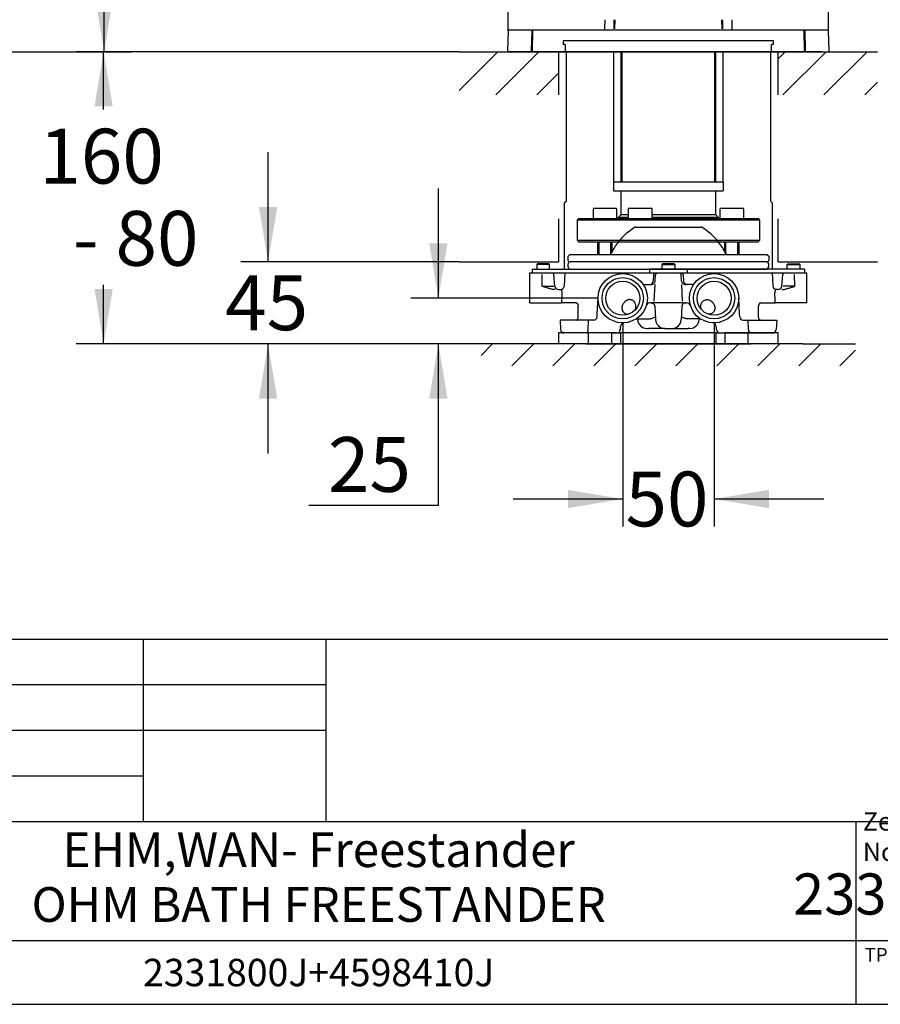
# Model space of a CAD drawing. Units: millimetres. Extents: x 6 to 298, y 5 to 413.
# Drawn here: x 156 to 250, y 5 to 113 of the extents above; entities that cross this region are included whole.
import ezdxf
from ezdxf.enums import TextEntityAlignment as Align
from ezdxf.lldxf.tags import DXFTag

# ---------------------------------------------------------------- set-up
doc = ezdxf.new("R2010")
doc.units = ezdxf.units.MM
for name, color, linetype in [('Default', 7, 'Continuous'), ('Layer1', 7, 'Continuous'), ('Layer3', 7, 'Continuous'), ('Layer50', 7, 'Continuous'), ('Layer53', 7, 'Continuous'), ('Layer8', 7, 'Continuous'), ('MDS_Layer_2', 7, 'Continuous'), ('Standard', 7, 'Continuous')]:
    doc.layers.add(name, color=color, linetype=linetype)
doc.styles.add('SEACAD_Arial', font='arial.ttf')
tags = doc.linetypes.add('HIDDEN2', pattern=[4.7625, 3.175, -1.5875]).pattern_tags.tags
tags[6:7] = [DXFTag(74, 4), DXFTag(75, 0), DXFTag(340, '0'), DXFTag(46, 0.0), DXFTag(50, 0.0), DXFTag(44, 0.0), DXFTag(45, 0.0)]
tags[4:5] = [DXFTag(74, 4), DXFTag(75, 0), DXFTag(340, '0'), DXFTag(46, 0.0), DXFTag(50, 0.0), DXFTag(44, 0.0), DXFTag(45, 0.0)]
doc.dimstyles.get("Standard").update_dxf_attribs({"dimtxt": 0.18, "dimasz": 0.18, "dimexe": 0.18, "dimexo": 0.0625, "dimgap": 0.09, "dimtad": 0, "dimtih": 1, "dimtoh": 1, "dimdec": 4, "dimzin": 0, "dimdsep": 46, "dimtxsty": 'Standard', "dimcen": 0.09, "dimadec": 0, "dimazin": 0, "dimtfac": 1, "dimtdec": 4, "dimtofl": 0, "dimtmove": 0, "dimatfit": 3, "dimfxl": 1, "dimtolj": 1, "dimtzin": 0, "dimarcsym": 0})

# ---------------------------------------------------------------- blocks, each defined once
blk = doc.blocks.new('DMBLK8')
at = {"layer": 'Layer3', "linetype": 'Continuous'}
for points in [[(166.02, 272.02), (165.02, 278.02), (164.02, 272.02)], [(166.02, 115.33), (164.02, 115.33), (165.02, 109.33)]]:
    blk.add_hatch(color=7, dxfattribs=at).paths.add_polyline_path(points)
at = {"layer": 'Layer3', "color": 7, "linetype": 'Continuous'}
for p, q in [((171.19, 278.02), (162.02, 278.02)), ((165.02, 198.77), (165.02, 278.02)), ((165.02, 109.33), (165.02, 188.57)), ((107.31, 109.33), (168.02, 109.33))]:
    blk.add_line(p, q, dxfattribs=at)
at = {"layer": 'Layer3', "color": 7, "linetype": 'Continuous', "style": 'SEACAD_Arial'}
for s, p in [('843', (148.96, 196.67)), ('-923', (164.25, 196.67))]:
    blk.add_text(s, height=6, dxfattribs=at).set_placement(p, align=Align.TOP_LEFT)
blk = doc.blocks.new('DMBLK13')
at = {"layer": 'Layer3', "linetype": 'Continuous'}
for points in [[(203.24, 138.85), (203.24, 136.85), (209.24, 137.85)], [(250.32, 138.85), (244.32, 137.85), (250.32, 136.85)]]:
    blk.add_hatch(color=7, dxfattribs=at).paths.add_polyline_path(points)
at = {"layer": 'Layer3', "color": 7, "linetype": 'Continuous'}
for p, q in [((209.24, 111.63), (209.24, 140.85)), ((244.32, 111.63), (244.32, 140.85)), ((185.92, 137.85), (209.24, 137.85)), ((244.32, 137.85), (256.32, 137.85))]:
    blk.add_line(p, q, dxfattribs=at)
at = {"layer": 'Layer3', "color": 7, "linetype": 'Continuous', "style": 'SEACAD_Arial'}
blk.add_text('175', height=6, dxfattribs=at).set_placement((188.02, 145.35), align=Align.TOP_LEFT)
blk = doc.blocks.new('DMBLK14')
at = {"layer": 'Layer3', "linetype": 'Continuous'}
for points in [[(163.96, 103.33), (165.96, 103.33), (164.96, 109.33)], [(163.96, 83.33), (164.96, 77.33), (165.96, 83.33)]]:
    blk.add_hatch(color=7, dxfattribs=at).paths.add_polyline_path(points)
at = {"layer": 'Layer3', "color": 7, "linetype": 'Continuous'}
for p, q in [((203.87, 109.33), (161.96, 109.33)), ((164.96, 102.99), (164.96, 109.33)), ((164.96, 77.33), (164.96, 83.79)), ((206.28, 77.33), (161.96, 77.33))]:
    blk.add_line(p, q, dxfattribs=at)
at = {"layer": 'Layer3', "color": 7, "linetype": 'Continuous', "style": 'SEACAD_Arial'}
for s, p in [('160', (157.92, 100.89)), ('  - 80', (157.92, 91.89))]:
    blk.add_text(s, height=6, dxfattribs=at).set_placement(p, align=Align.TOP_LEFT)
blk = doc.blocks.new('DMBLK15')
at = {"layer": 'Layer3', "linetype": 'Continuous'}
for points in [[(181.96, 92.33), (182.96, 86.33), (183.96, 92.33)], [(181.96, 71.33), (183.96, 71.33), (182.96, 77.33)]]:
    blk.add_hatch(color=7, dxfattribs=at).paths.add_polyline_path(points)
at = {"layer": 'Layer3', "color": 7, "linetype": 'Continuous'}
for p, q in [((182.96, 86.33), (182.96, 98.33)), ((203.87, 86.33), (179.96, 86.33)), ((206.28, 77.33), (179.96, 77.33)), ((182.96, 65.33), (182.96, 77.33))]:
    blk.add_line(p, q, dxfattribs=at)
at = {"layer": 'Layer3', "color": 7, "linetype": 'Continuous', "style": 'SEACAD_Arial'}
blk.add_text('45', height=6, dxfattribs=at).set_placement((178.26, 84.83), align=Align.TOP_LEFT)
blk = doc.blocks.new('DMBLK16')
at = {"layer": 'Layer3', "linetype": 'Continuous'}
for points in [[(215.78, 59.35), (221.78, 60.35), (215.78, 61.35)], [(237.78, 59.35), (237.78, 61.35), (231.78, 60.35)]]:
    blk.add_hatch(color=7, dxfattribs=at).paths.add_polyline_path(points)
at = {"layer": 'Layer3', "color": 7, "linetype": 'Continuous'}
for p, q in [((221.78, 79.63), (221.78, 57.35)), ((231.78, 79.63), (231.78, 57.35)), ((209.78, 60.35), (221.78, 60.35)), ((231.78, 60.35), (243.78, 60.35))]:
    blk.add_line(p, q, dxfattribs=at)
at = {"layer": 'Layer3', "color": 7, "linetype": 'Continuous', "style": 'SEACAD_Arial'}
blk.add_text('50', height=6, dxfattribs=at).set_placement((222.08, 63.35), align=Align.TOP_LEFT)
blk = doc.blocks.new('DMBLK17')
at = {"layer": 'Layer3', "linetype": 'Continuous'}
for points in [[(200.6, 88.33), (201.6, 82.33), (202.6, 88.33)], [(200.6, 71.33), (202.6, 71.33), (201.6, 77.33)]]:
    blk.add_hatch(color=7, dxfattribs=at).paths.add_polyline_path(points)
at = {"layer": 'Layer3', "color": 7, "linetype": 'Continuous'}
for p, q in [((201.6, 82.33), (201.6, 94.33)), ((219.08, 82.33), (198.6, 82.33)), ((214.75, 77.33), (198.6, 77.33)), ((201.6, 59.63), (201.6, 77.33)), ((201.6, 59.63), (187.41, 59.63))]:
    blk.add_line(p, q, dxfattribs=at)
at = {"layer": 'Layer3', "color": 7, "linetype": 'Continuous', "style": 'SEACAD_Arial'}
blk.add_text('25', height=6, dxfattribs=at).set_placement((189.51, 67.13), align=Align.TOP_LEFT)

msp = doc.modelspace()

# ---------------------------------------------------------------- hatches: boundary and pattern name
at = {"layer": 'Layer50', "linetype": 'Continuous'}
h = msp.add_hatch(dxfattribs=at)
h.set_pattern_fill('LINE', angle=45, style=0)
h.paths.add_polyline_path([(212.20745, 77.32935), (208.27762, 77.32935), (206.27762, 77.32935), (206.27762, 74.92935), (247.27762, 74.92935), (247.27762, 77.32935), (241.3478, 77.32935)])
at = {"layer": 'Layer53', "linetype": 'Continuous'}
h = msp.add_hatch(dxfattribs=at)
h.set_pattern_fill('LINE', angle=45, style=0)
h.paths.add_polyline_path([(209.79762, 109.32935), (203.87497, 109.32935), (203.87497, 104.61497), (214.77762, 104.61497), (214.77762, 109.32935), (214.67762, 109.32935)])
h = msp.add_hatch(dxfattribs=at)
h.set_pattern_fill('LINE', angle=45, style=0)
h.paths.add_polyline_path([(249.68028, 109.32935), (243.79762, 109.32935), (238.77762, 109.32935), (238.77762, 104.61497), (249.68028, 104.61497)])

# ---------------------------------------------------------------- linework, layer by layer
at = {"layer": 'Default', "color": 7, "linetype": 'Continuous'}
for p, q in [((219.8065, 112.83197), (219.78031, 111.83197)), ((220.83603, 111.83197), (220.85638, 112.83197)), ((220.91544, 112.83197), (220.895, 111.83197)), ((232.66025, 111.83197), (232.63981, 112.83197)), ((232.69887, 112.83197), (232.71922, 111.83197)), ((233.77494, 111.83197), (233.74875, 112.83197)), ((209.23792, 111.63197), (209.18031, 109.43197)), ((209.33789, 111.72935), (211.94956, 111.72935)), ((211.81069, 109.43197), (211.85561, 111.63197)), ((211.91541, 111.63197), (211.8704, 109.43197)), ((211.94956, 111.72935), (241.60569, 111.72935)), ((241.60569, 111.72935), (244.21736, 111.72935)), ((241.68485, 109.43197), (241.63984, 111.63197)), ((241.69964, 111.63197), (241.74456, 109.43197)), ((244.37494, 109.43197), (244.31733, 111.63197)), ((211.90462, 109.32935), (209.28028, 109.32935)), ((241.65063, 109.32935), (211.90462, 109.32935)), ((220.77762, 109.32935), (220.77762, 95.0808)), ((221.61873, 95.0808), (221.61873, 109.32935)), ((221.6813, 109.32935), (221.6813, 95.0808)), ((231.87395, 95.0808), (231.87395, 109.32935)), ((231.93651, 109.32935), (231.93651, 95.0808)), ((232.77762, 95.0808), (232.77762, 109.32935)), ((241.65063, 109.32935), (244.27497, 109.32935)), ((218.04884, 78.52935), (214.74884, 78.52935)), ((214.74884, 78.52935), (214.74884, 77.32935)), ((218.04884, 77.32935), (218.04884, 78.52935)), ((220.5917, 78.52935), (218.04884, 78.52935)), ((220.5917, 77.32935), (220.5917, 78.52935)), ((220.5917, 78.52935), (221.54657, 78.52935)), ((221.54657, 78.52935), (221.54657, 77.32935)), ((232.00868, 78.52935), (221.54657, 78.52935)), ((232.00868, 77.32935), (232.00868, 78.52935)), ((232.00868, 78.52935), (232.96355, 78.52935)), ((235.50641, 78.52935), (232.96355, 78.52935)), ((232.96355, 78.52935), (232.96355, 77.32935)), ((238.80641, 78.52935), (235.50641, 78.52935)), ((235.50641, 77.32935), (235.50641, 78.52935)), ((238.80641, 77.32935), (238.80641, 78.52935)), ((218.04884, 77.32935), (214.74884, 77.32935)), ((220.5917, 77.32935), (218.04884, 77.32935)), ((221.54657, 77.32935), (220.5917, 77.32935)), ((232.00868, 77.32935), (221.54657, 77.32935)), ((232.96355, 77.32935), (232.00868, 77.32935)), ((235.50641, 77.32935), (232.96355, 77.32935)), ((238.80641, 77.32935), (235.50641, 77.32935)), ((90.9, 45), (291.2, 45)), ((169.3, 45), (169.3, 25.02)), ((189.3, 45), (189.3, 25.02)), ((90.9, 40.02), (189.3, 40.02)), ((109.3, 35.02), (189.3, 35.02)), ((109.3, 30.02), (169.3, 30.02)), ((90.9, 25.02), (291.2, 25.02)), ((247.3, 25.02), (247.3, 5.02)), ((109.3, 12.02), (291.2, 12.02)), ((5.6, 5.02), (291.2, 5.02))]:
    msp.add_line(p, q, dxfattribs=at)
for centre, start, end in [((209.33789, 111.62935), 90, 178.5), ((219.88028, 111.82935), 178.5, 270), ((233.67497, 111.82935), 270, 1.5), ((244.21736, 111.62935), 1.5, 90), ((209.28028, 109.42935), 178.5, 270), ((244.27497, 109.42935), 270, 1.5)]:
    msp.add_arc(centre, 0.1, start, end, dxfattribs=at)
at = {"layer": 'Layer1', "color": 7, "linetype": 'Continuous'}
for p, q in [((211.87762, 85.52935), (212.02271, 85.52935)), ((211.87762, 85.52935), (211.87762, 85.12935)), ((212.02271, 85.52935), (217.22841, 85.52935)), ((213.77762, 86.00935), (212.37762, 86.00935)), ((212.37762, 86.00935), (212.37762, 85.52935)), ((213.69762, 86.08935), (212.45762, 86.08935)), ((213.77762, 85.52935), (213.77762, 86.00935)), ((217.22841, 85.52935), (219.49769, 85.52935)), ((219.49769, 85.52935), (224.7034, 85.52935)), ((228.85185, 85.52935), (224.7034, 85.52935)), ((224.7034, 85.52935), (224.7034, 85.12935)), ((226.07762, 86.00935), (227.47762, 86.00935)), ((226.07762, 86.00935), (226.07762, 85.52935)), ((227.39762, 86.08935), (226.15762, 86.08935)), ((227.47762, 86.00935), (227.47762, 85.52935)), ((228.85185, 85.52935), (228.85185, 85.12935)), ((234.05756, 85.52935), (228.85185, 85.52935)), ((236.32683, 85.52935), (234.05756, 85.52935)), ((241.53254, 85.52935), (236.32683, 85.52935)), ((239.77762, 86.00935), (241.17762, 86.00935)), ((239.77762, 85.52935), (239.77762, 86.00935)), ((239.85762, 86.08935), (241.09762, 86.08935)), ((241.17762, 86.00935), (241.17762, 85.52935)), ((241.67762, 85.52935), (241.53254, 85.52935)), ((241.67762, 85.52935), (241.67762, 85.12935)), ((211.62896, 84.91422), (211.62896, 85.12935)), ((211.62896, 85.12935), (241.92629, 85.12935)), ((211.62896, 81.82935), (211.62896, 84.91422)), ((212.94508, 83.64449), (212.95669, 84.91422)), ((214.34568, 83.64449), (214.23459, 84.91422)), ((215.43159, 85.12935), (215.3545, 83.65842)), ((225.15844, 84.90029), (225.12504, 84.20842)), ((225.34864, 84.23745), (225.38321, 84.90029)), ((228.20661, 84.23745), (228.17204, 84.90029)), ((228.39681, 84.90029), (228.43021, 84.20842)), ((238.12366, 85.12935), (238.20075, 83.65842)), ((239.20957, 83.64449), (239.32066, 84.91422)), ((240.61017, 83.64449), (240.59856, 84.91422)), ((241.92629, 84.91422), (241.92629, 85.12935)), ((241.92629, 81.82935), (241.92629, 84.91422)), ((212.94508, 83.64449), (214.22187, 83.64449)), ((214.74416, 83.27935), (215.01031, 83.27935)), ((215.01141, 83.27936), (215.01034, 83.27935)), ((224.22711, 83.82935), (224.88298, 83.82935)), ((225.22127, 82.01324), (225.31772, 83.83066)), ((228.33398, 82.01324), (228.23752, 83.83066)), ((229.32813, 83.82935), (228.67227, 83.82935)), ((238.54384, 83.27936), (238.54491, 83.27935)), ((238.81109, 83.27935), (238.54494, 83.27935)), ((240.61017, 83.64449), (239.33338, 83.64449)), ((218.98824, 80.62373), (219.07762, 82.32935)), ((234.56701, 80.62373), (234.47762, 82.32935)), ((211.62896, 81.82935), (215.07768, 81.82935)), ((215.42904, 81.82935), (215.07768, 81.82935)), ((216.6908, 81.82935), (215.42904, 81.82935)), ((224.83704, 81.82935), (224.7441, 81.82935)), ((225.23396, 81.82935), (224.8381, 81.82935)), ((228.32129, 81.82935), (225.23396, 81.82935)), ((225.29749, 81.45029), (225.3747, 79.97702)), ((228.25776, 81.45029), (228.18055, 79.97702)), ((228.32129, 81.82935), (228.71715, 81.82935)), ((228.71821, 81.82935), (228.81115, 81.82935)), ((236.86444, 81.82935), (238.12621, 81.82935)), ((238.12621, 81.82935), (238.47757, 81.82935)), ((241.92629, 81.82935), (238.47757, 81.82935)), ((218.04072, 79.92935), (214.9174, 79.92935)), ((214.9174, 79.92935), (214.9709, 78.90842)), ((218.01196, 78.90842), (218.04072, 79.92935)), ((218.57226, 79.92935), (218.04072, 79.92935)), ((218.97171, 80.30842), (218.98824, 80.62373)), ((223.27011, 80.07935), (224.61257, 80.07935)), ((223.41126, 80.07935), (223.41663, 79.97702)), ((230.28514, 80.07935), (228.94268, 80.07935)), ((230.14398, 80.07935), (230.13862, 79.97702)), ((234.58354, 80.30842), (234.56701, 80.62373)), ((234.98299, 79.92935), (235.51453, 79.92935)), ((235.51453, 79.92935), (238.63785, 79.92935)), ((235.54328, 78.90842), (235.51453, 79.92935)), ((238.63785, 79.92935), (238.58435, 78.90842)), ((224.41526, 79.02935), (224.63027, 79.02935)), ((225.06095, 79.02935), (224.63027, 79.02935)), ((225.87409, 79.02935), (225.06095, 79.02935)), ((226.37333, 79.02935), (225.87409, 79.02935)), ((226.37333, 79.02935), (227.18192, 79.02935)), ((227.18192, 79.02935), (227.68116, 79.02935)), ((227.68116, 79.02935), (228.49429, 79.02935)), ((228.49429, 79.02935), (228.92498, 79.02935)), ((229.13999, 79.02935), (228.92498, 79.02935)), ((217.79726, 78.52935), (215.37035, 78.52935)), ((221.10744, 78.52935), (217.79726, 78.52935)), ((232.44781, 78.52935), (235.75799, 78.52935)), ((235.75799, 78.52935), (238.1849, 78.52935))]:
    msp.add_line(p, q, dxfattribs=at)
for centre, radius in [((221.77762, 82.32935), 2.7), ((221.77762, 82.32935), 2.2631), ((221.77762, 82.32935), 1.8631), ((231.77762, 82.32935), 2.7), ((231.77762, 82.32935), 2.2631), ((231.77762, 82.32935), 1.8631)]:
    msp.add_circle(centre, radius, dxfattribs=at)
for centre, radius, start, end in [((212.45762, 86.00935), 0.08, 90, 180), ((213.69762, 86.00935), 0.08, 0, 90), ((226.15762, 86.00935), 0.08, 90, 180), ((227.39762, 86.00935), 0.08, 0, 90), ((239.85762, 86.00935), 0.08, 90, 180), ((241.09762, 86.00935), 0.08, 0, 90), ((213.83611, 84.87935), 0.4, 5, 38.6821875), ((225.54449, 84.8822), 0.38648, 140.2447125, 177.3171821), ((228.01076, 84.8822), 0.38648, 2.6828179, 39.7552875), ((239.71913, 84.87935), 0.4, 141.3178125, 175), ((214.74416, 83.67935), 0.4, 185, 270), ((214.95505, 83.67935), 0.4, 270, 357), ((224.22711, 84.22935), 0.4, 218.9023665, 270), ((229.32813, 84.22935), 0.4, 270, 321.0976335), ((238.6002, 83.67935), 0.4, 183, 270), ((238.81109, 83.67935), 0.4, 270, 355), ((224.7441, 81.42935), 0.4, 90, 163.1227306), ((224.89804, 81.42935), 0.4, 3, 64.2120514), ((228.65721, 81.42935), 0.4, 115.7879486, 177), ((228.81115, 81.42935), 0.4, 16.8772694, 90), ((218.57226, 80.32935), 0.4, 270, 357), ((223.06031, 80.82593), 0.74681, 293.2016395, 293.7318843), ((224.41526, 80.02935), 1, 183, 270), ((226.37333, 80.02935), 1, 183, 270), ((227.18192, 80.02935), 1, 270, 357), ((229.13999, 80.02935), 1, 270, 357), ((230.49494, 80.82593), 0.74681, 246.2681157, 246.7983605), ((234.98299, 80.32935), 0.4, 183, 270), ((215.37035, 78.92935), 0.4, 183, 270), ((221.10744, 78.92935), 0.4, 270, 354.3971433), ((1805.02633, -76.4083), 1591.11776, 174.39730622, 174.39881637), ((221.97589, 79.19794), 0.43803, 92.7186825, 174.6248016), ((231.57936, 79.19794), 0.43803, 5.3751984, 87.2813175), ((-1351.47108, -76.4083), 1591.11776, 5.60118363, 5.60269378), ((232.44781, 78.92935), 0.4, 185.6028567, 270), ((238.1849, 78.92935), 0.4, 270, 357)]:
    msp.add_arc(centre, radius, start, end, dxfattribs=at)
for centre, major_axis, ratio, start_param, end_param in [((224.72749, 84.22935), (0, 0.4), 0.9952274, 3.141592654, 4.660029103), ((224.88298, 84.22935), (-0.4613, 0), 0.867117816, 1.570796327, 3.154243352), ((225.78076, 84.87935), (0, 0.4), 0.9952274, 0.895664794, 1.518436449), ((227.77449, 84.87935), (0, 0.4), 0.9952274, 4.764748858, 5.387520513), ((228.67227, 84.22935), (-0.4613, 0), 0.867117816, -0.012650698, 1.570796327), ((228.82776, 84.22935), (0, 0.4), 0.9952274, 1.623156204, 3.141592654), ((215.01031, 83.67935), (0, -0.4), 0.995325895, 0, 0.002755846), ((238.54494, 83.67935), (0, -0.4), 0.995325895, 6.280429461, 6.283185307), ((225.846, 12.63234), (1.63272, 177.67071), 0.069665343, 1.164744088, 1.171382945), ((227.70925, 12.63234), (-1.63272, 177.67071), 0.069665343, -1.171382945, -1.164744088), ((223.52812, 79.89301), (0.17505, -0.24363), 0.941576396, 2.872463086, 3.141592654), ((224.57043, 81.37935), (-1.36187, 0.21036), 0.941988375, 2.035902502, 2.3243655), ((228.98482, 81.37935), (1.36187, 0.21036), 0.941988375, 3.958819807, 4.247282805), ((230.02713, 79.89301), (-0.17505, -0.24363), 0.941576396, 3.141592654, 3.410722221), ((217.79726, 78.92935), (0, 0.4), 0.537490614, 3.141592654, 4.660029103), ((235.75799, 78.92935), (0, 0.4), 0.537490614, 1.623156204, 3.141592654)]:
    msp.add_ellipse(centre, major_axis=major_axis, ratio=ratio, start_param=start_param, end_param=end_param, dxfattribs=at)
for points, knots in [([(214.35306, 83.27935), (214.29204, 83.27935), (214.2321, 83.28447), (214.11343, 83.30085), (214.05472, 83.31215), (213.87936, 83.35159), (213.7634, 83.38499), (213.52953, 83.45577), (213.41293, 83.49292), (213.23768, 83.54916), (213.17922, 83.56804), (213.09146, 83.59654), (213.06219, 83.60608), (213.01827, 83.62044), (213.00363, 83.62524), (212.97434, 83.63485), (212.95958, 83.63971), (212.94508, 83.64449)], [0, 0, 0, 0, 0.125, 0.125, 0.25, 0.25, 0.5, 0.5, 0.75, 0.75, 0.875, 0.875, 0.9375, 0.9375, 0.96875, 0.96875, 1, 1, 1, 1]), ([(215.01031, 83.27935), (215.02483, 83.27935), (215.03927, 83.27095), (215.06755, 83.23704), (215.08063, 83.21248), (215.10321, 83.14681), (215.11202, 83.10758), (215.11977, 83.03882), (215.12133, 83.01505), (215.12228, 82.96583), (215.12166, 82.94016), (215.11986, 82.91422)], [0, 0, 0, 0, 0.25, 0.25, 0.5, 0.5, 0.75, 0.75, 0.875, 0.875, 1, 1, 1, 1]), ([(238.54494, 83.27935), (238.53042, 83.27935), (238.51598, 83.27095), (238.4877, 83.23704), (238.47462, 83.21248), (238.45204, 83.14681), (238.44322, 83.10758), (238.43548, 83.03882), (238.43392, 83.01505), (238.43297, 82.96583), (238.43359, 82.94016), (238.43539, 82.91422)], [0, 0, 0, 0, 0.25, 0.25, 0.5, 0.5, 0.75, 0.75, 0.875, 0.875, 1, 1, 1, 1]), ([(239.20219, 83.27935), (239.26321, 83.27935), (239.32315, 83.28447), (239.44181, 83.30085), (239.50053, 83.31215), (239.67589, 83.35159), (239.79185, 83.38499), (240.02572, 83.45577), (240.14232, 83.49292), (240.31757, 83.54916), (240.37603, 83.56804), (240.46379, 83.59654), (240.49306, 83.60608), (240.53698, 83.62044), (240.55162, 83.62524), (240.58091, 83.63485), (240.59567, 83.63971), (240.61017, 83.64449)], [0, 0, 0, 0, 0.125, 0.125, 0.25, 0.25, 0.5, 0.5, 0.75, 0.75, 0.875, 0.875, 0.9375, 0.9375, 0.96875, 0.96875, 1, 1, 1, 1]), ([(223.14082, 81.05938), (223.161, 81.09995), (223.17774, 81.14146), (223.20463, 81.22626), (223.21481, 81.26973), (223.23491, 81.40167), (223.23432, 81.48856), (223.20576, 81.65957), (223.17843, 81.73957), (223.12893, 81.83173), (223.11823, 81.84978), (223.09564, 81.88447), (223.08371, 81.90118), (223.04608, 81.94945), (223.01856, 81.97915), (222.95872, 82.03344), (222.92634, 82.05799), (222.85913, 82.10016), (222.82404, 82.11805), (222.75102, 82.14738), (222.71281, 82.15882), (222.63605, 82.17435), (222.59726, 82.17858), (222.53843, 82.1796), (222.5187, 82.17905), (222.479, 82.1761), (222.45902, 82.17369), (222.39976, 82.1638), (222.36079, 82.15365), (222.30265, 82.13296), (222.28332, 82.12514), (222.24462, 82.10753), (222.22511, 82.09767), (222.16747, 82.06554), (222.13016, 82.04079), (222.07519, 81.99862), (222.0573, 81.98391), (222.02287, 81.9538), (222.00622, 81.93833), (221.974, 81.90659), (221.95833, 81.89023), (221.92858, 81.85733), (221.91445, 81.84077), (221.87402, 81.79062), (221.84966, 81.75654), (221.80553, 81.68641), (221.78593, 81.65053), (221.73513, 81.54181), (221.71125, 81.46709), (221.68568, 81.31097), (221.68462, 81.23287), (221.69941, 81.136), (221.70319, 81.11665), (221.71248, 81.07804), (221.71803, 81.05869), (221.73723, 81.00152), (221.75334, 80.9647), (221.78263, 80.91162), (221.79325, 80.89428), (221.81627, 80.86037), (221.82874, 80.84372), (221.86852, 80.79559), (221.89793, 80.76614), (221.9625, 80.71266), (221.99782, 80.68855), (222.07389, 80.6467), (222.1137, 80.62947), (222.17594, 80.60905), (222.19711, 80.60316), (222.2403, 80.59325), (222.26244, 80.58922), (222.32901, 80.58019), (222.37371, 80.57816), (222.41868, 80.58002)], [0, 0, 0, 0, 0.03125, 0.03125, 0.0625, 0.0625, 0.125, 0.125, 0.1875, 0.1875, 0.203125, 0.203125, 0.21875, 0.21875, 0.25, 0.25, 0.28125, 0.28125, 0.3125, 0.3125, 0.34375, 0.34375, 0.375, 0.375, 0.390625, 0.390625, 0.40625, 0.40625, 0.4375, 0.4375, 0.453125, 0.453125, 0.46875, 0.46875, 0.5, 0.5, 0.515625, 0.515625, 0.53125, 0.53125, 0.546875, 0.546875, 0.5625, 0.5625, 0.59375, 0.59375, 0.625, 0.625, 0.6875, 0.6875, 0.75, 0.75, 0.765625, 0.765625, 0.78125, 0.78125, 0.8125, 0.8125, 0.828125, 0.828125, 0.84375, 0.84375, 0.875, 0.875, 0.90625, 0.90625, 0.9375, 0.9375, 0.953125, 0.953125, 0.96875, 0.96875, 1, 1, 1, 1]), ([(230.41443, 81.05938), (230.39425, 81.09995), (230.37751, 81.14146), (230.35061, 81.22626), (230.34044, 81.26973), (230.32034, 81.40167), (230.32093, 81.48856), (230.34948, 81.65957), (230.37682, 81.73957), (230.42631, 81.83173), (230.43702, 81.84978), (230.45961, 81.88447), (230.47154, 81.90118), (230.50917, 81.94945), (230.53669, 81.97915), (230.59653, 82.03344), (230.62891, 82.05799), (230.69612, 82.10016), (230.73121, 82.11805), (230.80423, 82.14738), (230.84244, 82.15882), (230.9192, 82.17435), (230.95799, 82.17858), (231.01682, 82.1796), (231.03654, 82.17905), (231.07625, 82.1761), (231.09623, 82.17369), (231.15549, 82.1638), (231.19446, 82.15365), (231.2526, 82.13296), (231.27193, 82.12514), (231.31063, 82.10753), (231.33014, 82.09767), (231.38778, 82.06554), (231.42509, 82.04079), (231.48006, 81.99862), (231.49795, 81.98391), (231.53238, 81.9538), (231.54902, 81.93833), (231.58125, 81.90659), (231.59691, 81.89023), (231.62667, 81.85733), (231.6408, 81.84077), (231.68123, 81.79062), (231.70559, 81.75654), (231.74972, 81.68641), (231.76932, 81.65053), (231.82012, 81.54181), (231.844, 81.46709), (231.86957, 81.31097), (231.87063, 81.23287), (231.85584, 81.136), (231.85206, 81.11665), (231.84277, 81.07804), (231.83722, 81.05869), (231.81802, 81.00152), (231.80191, 80.9647), (231.77262, 80.91162), (231.762, 80.89428), (231.73898, 80.86037), (231.72651, 80.84372), (231.68673, 80.79559), (231.65732, 80.76614), (231.59275, 80.71266), (231.55743, 80.68855), (231.48136, 80.6467), (231.44155, 80.62947), (231.37931, 80.60905), (231.35814, 80.60316), (231.31495, 80.59325), (231.29281, 80.58922), (231.22624, 80.58019), (231.18154, 80.57816), (231.13656, 80.58002)], [0, 0, 0, 0, 0.03125, 0.03125, 0.0625, 0.0625, 0.125, 0.125, 0.1875, 0.1875, 0.203125, 0.203125, 0.21875, 0.21875, 0.25, 0.25, 0.28125, 0.28125, 0.3125, 0.3125, 0.34375, 0.34375, 0.375, 0.375, 0.390625, 0.390625, 0.40625, 0.40625, 0.4375, 0.4375, 0.453125, 0.453125, 0.46875, 0.46875, 0.5, 0.5, 0.515625, 0.515625, 0.53125, 0.53125, 0.546875, 0.546875, 0.5625, 0.5625, 0.59375, 0.59375, 0.625, 0.625, 0.6875, 0.6875, 0.75, 0.75, 0.765625, 0.765625, 0.78125, 0.78125, 0.8125, 0.8125, 0.828125, 0.828125, 0.84375, 0.84375, 0.875, 0.875, 0.90625, 0.90625, 0.9375, 0.9375, 0.953125, 0.953125, 0.96875, 0.96875, 1, 1, 1, 1]), ([(216.6908, 81.82935), (216.71737, 81.82935), (216.74321, 81.82089), (216.78073, 81.79508), (216.7928, 81.78438), (216.81563, 81.75907), (216.82646, 81.74443), (216.84678, 81.7108), (216.85615, 81.69193), (216.87256, 81.65128), (216.8797, 81.62933), (216.8916, 81.58183), (216.89623, 81.55662), (216.90242, 81.50481), (216.90404, 81.47777), (216.90401, 81.45029)], [0, 0, 0, 0, 0.25, 0.25, 0.375, 0.375, 0.5, 0.5, 0.625, 0.625, 0.75, 0.75, 0.875, 0.875, 1, 1, 1, 1]), ([(224.90419, 81.82935), (224.9512, 81.82935), (224.99675, 81.82011), (225.05108, 81.79914), (225.06166, 81.79453), (225.07205, 81.78952)], [0, 0, 0, 0, 0.80335118, 0.80335118, 1, 1, 1, 1]), ([(228.65106, 81.82935), (228.60405, 81.82935), (228.5585, 81.82011), (228.50417, 81.79914), (228.49359, 81.79453), (228.4832, 81.78952)], [0, 0, 0, 0, 0.80335118, 0.80335118, 1, 1, 1, 1]), ([(236.86444, 81.82935), (236.83788, 81.82935), (236.81204, 81.82089), (236.77452, 81.79508), (236.76245, 81.78438), (236.73962, 81.75907), (236.72879, 81.74443), (236.70847, 81.7108), (236.6991, 81.69193), (236.68269, 81.65128), (236.67555, 81.62933), (236.66365, 81.58183), (236.65902, 81.55662), (236.65283, 81.50481), (236.65121, 81.47777), (236.65124, 81.45029)], [0, 0, 0, 0, 0.25, 0.25, 0.375, 0.375, 0.5, 0.5, 0.625, 0.625, 0.75, 0.75, 0.875, 0.875, 1, 1, 1, 1]), ([(216.67707, 79.92935), (216.70631, 79.92935), (216.73434, 79.93819), (216.78802, 79.97357), (216.81223, 79.99917), (216.85474, 80.06719), (216.87186, 80.10772), (216.89022, 80.17889), (216.89488, 80.20356), (216.90121, 80.25464), (216.90289, 80.28127), (216.90291, 80.30842)], [0, 0, 0, 0, 0.25, 0.25, 0.5, 0.5, 0.75, 0.75, 0.875, 0.875, 1, 1, 1, 1]), ([(223.42037, 80.1717), (223.41376, 80.16596), (223.4025, 80.15896), (223.37715, 80.14594), (223.364, 80.13997), (223.34957, 80.13418)], [0, 0, 0, 0, 0.5566771156, 0.5566771156, 1, 1, 1, 1]), ([(224.61256, 80.07935), (224.63764, 80.07935), (224.663, 80.08013), (224.71512, 80.08329), (224.74192, 80.08575), (224.79498, 80.09223), (224.82139, 80.09625), (224.90029, 80.11056), (224.95244, 80.12307), (225.00415, 80.13841)], [0, 0, 0, 0, 0.1951452344, 0.1951452344, 0.3963589258, 0.3963589258, 0.5975726172, 0.5975726172, 1, 1, 1, 1]), ([(228.94269, 80.07935), (228.91761, 80.07935), (228.89225, 80.08013), (228.84013, 80.08329), (228.81333, 80.08575), (228.76027, 80.09223), (228.73386, 80.09625), (228.65496, 80.11056), (228.60281, 80.12307), (228.5511, 80.13841)], [0, 0, 0, 0, 0.1951452344, 0.1951452344, 0.3963589258, 0.3963589258, 0.5975726172, 0.5975726172, 1, 1, 1, 1]), ([(230.13488, 80.1717), (230.14149, 80.16596), (230.15275, 80.15896), (230.1781, 80.14594), (230.19125, 80.13997), (230.20568, 80.13418)], [0, 0, 0, 0, 0.5566771156, 0.5566771156, 1, 1, 1, 1]), ([(236.87818, 79.92935), (236.84894, 79.92935), (236.8209, 79.93819), (236.76723, 79.97357), (236.74302, 79.99917), (236.70051, 80.06719), (236.68338, 80.10772), (236.66503, 80.17889), (236.66037, 80.20356), (236.65404, 80.25464), (236.65236, 80.28127), (236.65234, 80.30842)], [0, 0, 0, 0, 0.25, 0.25, 0.5, 0.5, 0.75, 0.75, 0.875, 0.875, 1, 1, 1, 1])]:
    msp.add_open_spline(points, degree=3, knots=knots, dxfattribs=at)
for points in [[(216.90291, 80.30842), (216.9032, 80.68906), (216.90356, 81.06968), (216.90401, 81.45029)], [(236.65234, 80.30842), (236.65205, 80.68906), (236.65168, 81.06968), (236.65124, 81.45029)], [(221.50555, 78.8903), (221.51734, 79.01076), (221.52876, 79.12699), (221.53979, 79.23897)], [(232.0497, 78.8903), (232.03791, 79.01076), (232.02649, 79.12699), (232.01546, 79.23897)]]:
    msp.add_open_spline(points, degree=3, dxfattribs=at)
at = {"layer": 'Layer50', "color": 7, "linetype": 'Continuous'}
for p, q in [((212.07762, 77.32935), (206.27762, 77.32935)), ((241.47762, 77.32935), (247.27762, 77.32935))]:
    msp.add_line(p, q, dxfattribs=at)
at = {"layer": 'Layer53', "color": 7, "linetype": 'Continuous'}
for p, q in [((203.87497, 109.32935), (249.68028, 109.32935)), ((214.77762, 104.61497), (214.77762, 109.32935)), ((238.77762, 104.61497), (238.77762, 109.32935)), ((214.77762, 86.32935), (214.77762, 91.04374)), ((238.77762, 86.32935), (238.77762, 91.04374)), ((203.87497, 86.32935), (214.77762, 86.32935)), ((238.77762, 86.32935), (249.68028, 86.32935))]:
    msp.add_line(p, q, dxfattribs=at)
at = {"layer": 'Layer8', "color": 7, "linetype": 'HIDDEN2'}
msp.add_line((223.22798, 90.12935), (230.32727, 90.12935), dxfattribs=at)
at = {"layer": 'Layer8', "color": 7, "linetype": 'Continuous'}
for p, q in [((215.79762, 86.92935), (215.99762, 87.12935)), ((215.79762, 86.44679), (215.79762, 86.92935)), ((215.89239, 86.34692), (216.17076, 86.33233)), ((215.99762, 87.12935), (226.77762, 87.12935)), ((226.77762, 86.32935), (216.00262, 86.32935)), ((226.77762, 87.12935), (237.55762, 87.12935)), ((237.55262, 86.32935), (226.77762, 86.32935)), ((237.38448, 86.33233), (237.66286, 86.34692)), ((237.55762, 87.12935), (237.75762, 86.92935)), ((237.75762, 86.92935), (237.75762, 86.44679)), ((216.00262, 85.52935), (226.77762, 85.52935)), ((226.77762, 85.52935), (237.55262, 85.52935))]:
    msp.add_line(p, q, dxfattribs=at)
at = {"layer": 'Layer8', "color": 7, "linetype": 'HIDDEN2'}
for centre, radius, start, end in [((226.77762, 84.12935), 7, 121.4669763, 141.5643209), ((223.22798, 89.92935), 0.2, 90, 121.4669763), ((230.32727, 89.92935), 0.2, 58.5330237, 90), ((226.77762, 84.12935), 7, 38.4356791, 58.5330237)]:
    msp.add_arc(centre, radius, start, end, dxfattribs=at)
at = {"layer": 'Layer8', "color": 7, "linetype": 'Continuous'}
for centre, radius, start, end in [((226.77762, 84.12935), 7, 141.5643209, 153.6122), ((226.77762, 84.12935), 7, 26.3878, 38.4356791), ((215.89762, 86.44679), 0.1, 180, 267), ((220.32782, 87.32935), 0.2, 270, 333.6122), ((233.22743, 87.32935), 0.2, 206.3878, 270), ((237.65762, 86.44679), 0.1, 273, 0)]:
    msp.add_arc(centre, radius, start, end, dxfattribs=at)
for centre, start_param, end_param in [((216.00262, 85.92935), 0, 3.141592654), ((237.55262, 85.92935), 3.141592654, 6.283185307)]:
    msp.add_ellipse(centre, major_axis=(0, 0.4), ratio=0.5625, start_param=start_param, end_param=end_param, dxfattribs=at)
at = {"layer": 'MDS_Layer_2', "color": 7, "linetype": 'Continuous'}
for p, q in [((243.57608, 109.32935), (209.97917, 109.32935)), ((218.53468, 92.0808), (218.53468, 91.0808)), ((218.63468, 92.1808), (221.03468, 92.1808)), ((221.13468, 91.0808), (221.13468, 92.0808)), ((222.38643, 92.0808), (222.38643, 91.0808)), ((222.48643, 92.1808), (224.88643, 92.1808)), ((224.98643, 91.0808), (224.98643, 92.0808)), ((232.42057, 92.0808), (232.42057, 91.0808)), ((232.52057, 92.1808), (234.92057, 92.1808)), ((235.02057, 91.0808), (235.02057, 92.0808)), ((216.97762, 91.0808), (216.77762, 90.8808)), ((236.77762, 90.8808), (216.77762, 90.8808)), ((216.77762, 90.8808), (216.77762, 88.6808)), ((216.97762, 91.0808), (236.57762, 91.0808)), ((221.57762, 91.4808), (221.27762, 91.1808)), ((222.38643, 91.1808), (221.27762, 91.1808)), ((221.27762, 91.1808), (221.27762, 91.0808)), ((222.38643, 91.4808), (221.57762, 91.4808)), ((231.97762, 91.4808), (224.98643, 91.4808)), ((232.27762, 91.1808), (224.98643, 91.1808)), ((232.27762, 91.1808), (231.97762, 91.4808)), ((232.27762, 91.0808), (232.27762, 91.1808)), ((236.77762, 90.8808), (236.57762, 91.0808)), ((236.77762, 88.6808), (236.77762, 90.8808)), ((216.77762, 88.6808), (236.77762, 88.6808)), ((216.77762, 88.6808), (216.97762, 88.4808)), ((236.57762, 88.4808), (216.97762, 88.4808)), ((219.03468, 88.4808), (219.03468, 87.12935)), ((219.18768, 87.12935), (219.18768, 88.4808)), ((220.48168, 87.12935), (220.48168, 88.4808)), ((220.63468, 87.48558), (220.63468, 88.4808)), ((232.92057, 88.4808), (232.92057, 87.48558)), ((233.07357, 87.12935), (233.07357, 88.4808)), ((234.36757, 87.12935), (234.36757, 88.4808)), ((234.52057, 87.12935), (234.52057, 88.4808)), ((236.57762, 88.4808), (236.77762, 88.6808))]:
    msp.add_line(p, q, dxfattribs=at)
for centre, start, end in [((218.63468, 92.0808), 90, 180), ((221.03468, 92.0808), 0, 90), ((222.48643, 92.0808), 90, 180), ((224.88643, 92.0808), 0, 90), ((232.52057, 92.0808), 90, 180), ((234.92057, 92.0808), 0, 90)]:
    msp.add_arc(centre, 0.1, start, end, dxfattribs=at)
at = {"layer": 'Standard', "color": 7, "linetype": 'HIDDEN2'}
for p, q in [((238.27762, 110.52935), (215.27762, 110.52935)), ((215.27762, 110.52935), (215.27762, 110.12935)), ((215.47762, 110.12935), (215.27762, 110.12935)), ((215.47762, 110.12935), (215.47762, 109.32935)), ((238.07762, 109.32935), (238.07762, 110.12935)), ((238.27762, 110.12935), (238.07762, 110.12935)), ((238.27762, 110.12935), (238.27762, 110.52935)), ((215.57762, 109.32935), (215.57762, 92.92935)), ((237.97762, 92.92935), (237.97762, 109.32935)), ((215.57762, 92.92935), (215.37762, 92.72935)), ((215.37762, 92.72935), (215.37762, 85.59969)), ((238.17762, 92.72935), (237.97762, 92.92935)), ((238.17762, 85.59969), (238.17762, 92.72935))]:
    msp.add_line(p, q, dxfattribs=at)
at = {"layer": 'Standard', "color": 7, "linetype": 'Continuous'}
for p, q in [((220.77762, 95.0808), (232.77762, 95.0808)), ((220.77762, 95.0808), (220.77762, 94.0808)), ((232.77762, 95.0808), (232.77762, 94.0808)), ((220.77762, 94.0808), (232.77762, 94.0808)), ((221.57762, 94.0808), (221.57762, 91.4808)), ((231.97762, 91.4808), (231.97762, 94.0808)), ((217.74823, 77.32935), (212.07762, 77.32935)), ((217.74823, 77.32935), (235.80702, 77.32935)), ((241.47762, 77.32935), (235.80702, 77.32935))]:
    msp.add_line(p, q, dxfattribs=at)

# ---------------------------------------------------------------- texts
at = {"layer": 'Default', "char_height": 2.5}
for s, insert, width, attachment_point in [('{\\fArial|b0||i0||c0|p34;\\C7;\\H2.;\\W1.;Zeichnung Nr. / Drawing No.:}', (248.07636, 23.3789), 36.0869665, 4), ('{\\fSolid Edge ISO|b0||i0||c0|p34;\\C7;\\H3.8;\\W1.;EHM,WAN- Freestander}', (188.5, 21.95), 78, 5), ('{\\fSolid Edge ISO|b0||i0||c0|p34;\\C7;\\H4.5;\\W1.;2331800J+4598410J}', (269.26626, 17.1), 43.8268551, 5), ('{\\fSolid Edge ISO|b0||i0||c0|p34;\\C7;\\H3.8;\\W1.;OHM BATH FREESTANDER}', (188.5, 15.95), 78, 5), ('{\\fArial|b0||i0||c0|p34;\\C7;\\H1.5;\\W1.;TPI-Referenz / TPI-Reference:}', (262.21671, 10.43915), 28.4674013, 5), ('{\\fSolid Edge ISO|b0||i0||c0|p34;\\C7;\\H3.;\\W1.;2331800J+4598410J}', (188.5, 8.5), 112, 5)]:
    msp.add_mtext(s, dxfattribs=dict(at, insert=insert, width=width, attachment_point=attachment_point))

# ---------------------------------------------------------------- dimensions: what is measured, and where the dimension line sits
at = {"layer": 'Layer3', "color": 7, "linetype": 'Continuous'}
for base, p1, p2, angle, text, picture, middle, dimtype in [((165.01601, 278.01804), (107.3145, 109.32935), (140.86195, 278.01804), 90, '\\A1;<> -923', 'DMBLK8', (165.01601, 193.6737), 160), ((209.23792, 137.85168), (209.23792, 111.63197), (244.31733, 111.63197), 0, '\\A1;<>', 'DMBLK13', (204.20887, 137.85168), 161), ((164.95999, 109.32935), (206.27762, 77.32935), (203.87497, 109.32935), 90, '\\A1;<>\\P  - 80', 'DMBLK14', (164.95999, 97.88884), 160), ((182.95999, 86.32935), (206.27762, 77.32935), (203.87497, 86.32935), 90, '\\A1;<>', 'DMBLK15', (182.95999, 81.82935), 160), ((201.59882, 82.32935), (218.04884, 77.32935), (219.07762, 82.32935), 90, '\\A1;<>', 'DMBLK17', (187.40751, 59.6259), 160), ((221.77762, 60.35144), (221.77762, 79.62935), (231.77762, 79.62935), 0, '\\A1;<>', 'DMBLK16', (226.77762, 60.35144), 161)]:
    dim = msp.add_linear_dim(base=base, p1=p1, p2=p2, angle=angle, text=text, dimstyle='Standard', dxfattribs=at)
    dim.commit()
    dim.dimension.update_dxf_attribs({"geometry": picture, "text_midpoint": middle, "dimtype": dimtype})

doc.saveas('drawing.dxf')
